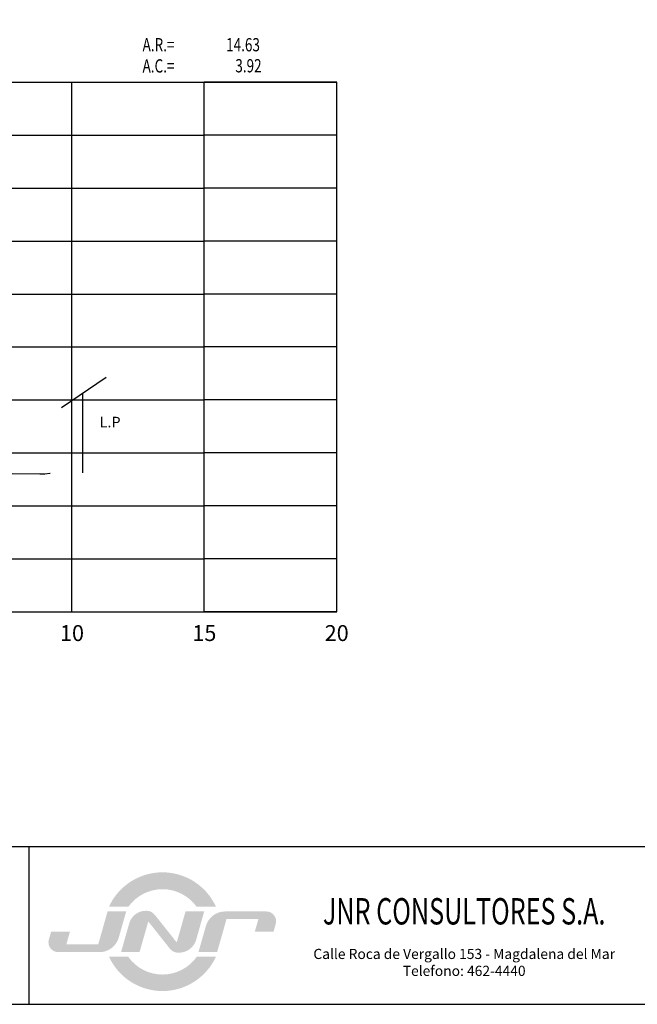
# Model space of a CAD drawing. Units: metres. Extents: x 273469 to 289039, y 8658142 to 8662907.
# Drawn here: x 275309 to 275332, y 8658148 to 8658185 of the extents above; entities that cross this region are included whole.
import ezdxf
from ezdxf.enums import TextEntityAlignment as Align

# ---------------------------------------------------------------- set-up
doc = ezdxf.new("R2010")
doc.units = ezdxf.units.M
for name, color, linetype in [('01 MEMBRETE_MARCO PRINCIPAL', 5, 'Continuous'), ('07_SECC_V_TXT', 7, 'Continuous'), ('AREAS', 6, 'Continuous'), ('C-ROAD-SCTN', 7, 'Continuous'), ('C-ROAD-SCTN-VIEW', 7, 'Continuous'), ('CASA', 7, 'Continuous'), ('MARCO', 7, 'Continuous'), ('TEXTO', 7, 'Continuous'), ('V-SURV-LINE', 150, 'Continuous')]:
    doc.layers.add(name, color=color, linetype=linetype)
doc.styles.add('DATOS_02', font='romand.shx')
doc.styles.add('ROMANS', font='romans.shx')
doc.styles.add('ROMANT', font='romant', dxfattribs={"height": 7})
doc.styles.get("Standard").update_dxf_attribs({"font": 'simplex.shx'})

# ---------------------------------------------------------------- blocks, each defined once
blk = doc.blocks.new('LOGO JNR')
at = {"true_color": 0xec8013}
h = blk.add_hatch(color=30, dxfattribs=at)
h.paths.add_polyline_path([(-52.92, 5.2), (-49.24, 5.2, -0.515076), (-36.27, 5.2), (-32.6, 5.2, 0.643623)])
h.paths.add_polyline_path([(-32.62, -4.27), (-36.25, -4.27, -0.518288), (-49.26, -4.27), (-52.9, -4.27, 0.640751)])
h = blk.add_hatch(color=154)
h.paths.add_polyline_path([(-30.61, 2.87), (-24.56, 2.87), (-25.23, 0.52), (-21.68, 0.52), (-21.27, 1.96, 0.497924), (-23.05, 4.32), (-30.87, 4.32, 0.335181), (-34.52, 1.56), (-35.93, -3.39), (-32.39, -3.39)])
h.paths.add_polyline_path([(-34.84, 4.33), (-38.38, 4.33), (-40.05, -1.55), (-44.23, 3.7, 0.228446), (-45.79, 4.45), (-45.89, 4.45, 0.335181), (-49.07, 2.06), (-50.61, -3.37), (-47.1, -3.37), (-45.45, 2.43), (-41.34, -2.75, 0.228446), (-39.77, -3.5), (-39.63, -3.5, 0.335181), (-36.36, -1.03)])
h.paths.add_polyline_path([(-49.64, 4.33), (-53.17, 4.33), (-54.95, -1.94), (-61, -1.94), (-60.31, 0.48), (-63.88, 0.48), (-64.32, -1.03, 0.497924), (-62.54, -3.39), (-54.7, -3.39, 0.335181), (-51.05, -0.63)])
at = {"layer": 'MARCO', "color": 7, "style": 'ROMANT', "width": 0.7}
blk.add_text('JNR CONSULTORES S.A.', height=5, dxfattribs=at).set_placement((14.48, 1.85), align=Align.CENTER)
at = {"layer": 'MARCO', "color": 7, "insert": (14.48, -2.77), "char_height": 1.9254, "width": 63.7712, "attachment_point": 2, "style": 'ROMANS'}
blk.add_mtext('{\\fTimes New Roman|b0|i0|c0|p18;Calle Roca de Vergallo 153 - Magdalena del Mar\\PTelefono: 462-4440}', dxfattribs=at)
blk = doc.blocks.new('_MEMBRETE_NEW')
at = {"layer": '01 MEMBRETE_MARCO PRINCIPAL', "color": 7}
blk.add_line((0, 5.96), (161.2, 5.96), dxfattribs=at)
at = {"layer": '01 MEMBRETE_MARCO PRINCIPAL', "color": 0, "flags": 128}
blk.add_lwpolyline([(161.2, 0), (161.2, 114.8), (0, 114.8), (0, 0)], close=True, dxfattribs=at)
at = {"layer": '01 MEMBRETE_MARCO PRINCIPAL', "color": 7, "flags": 128}
blk.add_lwpolyline([(35.73, 0), (35.73, 5.96)], dxfattribs=at)
at = {"xscale": 0.199125224477743, "yscale": 0.199125224477743, "zscale": 0.199125224477743}
blk.add_blockref('LOGO JNR', (49.28, 2.645), dxfattribs=at)
blk = doc.blocks.new('CASA')
at = {"layer": 'CASA', "flags": 128}
for points in [[(0.876, 3.592), (-0.806, 2.455)], [(0, 0), (0, 3)]]:
    blk.add_lwpolyline(points, dxfattribs=at)
at = {"layer": 'TEXTO', "color": 7, "linetype": 'Continuous', "lineweight": -3, "insert": (1.025, 1.587), "char_height": 0.4, "attachment_point": 8, "style": 'DATOS_02'}
blk.add_mtext('L.P', dxfattribs=at)
blk = doc.blocks.new('Areas')
at = {"layer": 'AREAS', "width": 0.75}
for s, p in [('A.R.=', (12.399, 0.866, -12748)), ('A.C.=', (12.399, 0.066, -12748))]:
    blk.add_text(s, height=0.5, dxfattribs=at).set_placement(p)
at = {"layer": 'AREAS', "width": 0.75, "flags": 5}
blk.add_attdef('PROGRESIVA', (12.385, 1.587, -12748), '', height=0.5, dxfattribs=at)
at = {"layer": 'AREAS', "width": 0.75, "flags": 4}
for tag, p in [('ARELLENO', (16.833, 0.866, -12748)), ('ACORTE', (16.896, 0.072, -12748))]:
    blk.add_attdef(tag, text='', height=0.5, dxfattribs=at).set_placement(p, align=Align.RIGHT)

msp = doc.modelspace()

# ---------------------------------------------------------------- linework, layer by layer
at = {"layer": 'C-ROAD-SCTN', "color": 16, "linetype": 'Continuous', "lineweight": -3}
msp.add_lwpolyline([(275280.792, 8658167.856), (275282.365, 8658167.88), (275282.607, 8658167.873), (275284.016, 8658167.842), (275284.192, 8658167.819), (275284.22, 8658167.813), (275286.812, 8658167.823), (275286.874, 8658167.869), (275300.792, 8658167.861), (275302.328, 8658167.86), (275303.658, 8658167.843), (275305.688, 8658167.787), (275305.698, 8658167.8), (275306.645, 8658167.978), (275308.55, 8658168.07), (275309.573, 8658168.046), (275309.764, 8658168.046), (275309.954, 8658168.072), (275309.965, 8658168.078)], dxfattribs=at)
at = {"layer": 'C-ROAD-SCTN-VIEW', "color": 8, "linetype": 'Continuous', "lineweight": -3}
for p, q in [((275280.792, 8658182.84), (275315.792, 8658182.84)), ((275310.792, 8658162.84), (275310.792, 8658182.84)), ((275320.792, 8658182.84), (275315.792, 8658182.84)), ((275315.792, 8658162.84), (275315.792, 8658182.84)), ((275320.792, 8658162.84), (275320.792, 8658182.84)), ((275280.792, 8658180.84), (275315.792, 8658180.84)), ((275320.792, 8658180.84), (275315.792, 8658180.84)), ((275280.792, 8658178.84), (275315.792, 8658178.84)), ((275320.792, 8658178.84), (275315.792, 8658178.84)), ((275280.792, 8658176.84), (275315.792, 8658176.84)), ((275320.792, 8658176.84), (275315.792, 8658176.84)), ((275280.792, 8658174.84), (275315.792, 8658174.84)), ((275320.792, 8658174.84), (275315.792, 8658174.84)), ((275280.792, 8658172.84), (275315.792, 8658172.84)), ((275320.792, 8658172.84), (275315.792, 8658172.84)), ((275280.792, 8658170.84), (275315.792, 8658170.84)), ((275320.792, 8658170.84), (275315.792, 8658170.84)), ((275280.792, 8658168.84), (275315.792, 8658168.84)), ((275320.792, 8658168.84), (275315.792, 8658168.84)), ((275280.792, 8658166.84), (275315.792, 8658166.84)), ((275320.792, 8658166.84), (275315.792, 8658166.84)), ((275280.792, 8658164.84), (275315.792, 8658164.84)), ((275320.792, 8658164.84), (275315.792, 8658164.84)), ((275280.792, 8658162.84), (275315.792, 8658162.84)), ((275320.792, 8658162.84), (275315.792, 8658162.84))]:
    msp.add_line(p, q, dxfattribs=at)
at = {"layer": 'C-ROAD-SCTN-VIEW', "color": 7, "linetype": 'Continuous', "lineweight": -3}
for p, q in [((275280.792, 8658182.84), (275320.792, 8658182.84)), ((275320.792, 8658162.84), (275320.792, 8658182.84)), ((275280.792, 8658162.84), (275320.792, 8658162.84))]:
    msp.add_line(p, q, dxfattribs=at)

# ---------------------------------------------------------------- block references
msp.add_blockref('_MEMBRETE_NEW', (275273.445, 8658148.026))
msp.add_blockref('Areas', (275301.06, 8658183.135)).add_auto_attribs({'ARELLENO': '14.63', 'ACORTE': '3.92'})
at = {"layer": 'V-SURV-LINE', "color": 150, "linetype": 'Continuous', "lineweight": -3}
msp.add_blockref('CASA', (275311.207, 8658168.093), dxfattribs=at)

# ---------------------------------------------------------------- texts
at = {"layer": '07_SECC_V_TXT', "color": 7, "linetype": 'Continuous', "lineweight": -3, "char_height": 0.6, "attachment_point": 2, "style": 'DATOS_02'}
for s, insert in [('10', (275310.792, 8658162.34)), ('15', (275315.792, 8658162.34)), ('20', (275320.792, 8658162.34))]:
    msp.add_mtext(s, dxfattribs=dict(at, insert=insert))

doc.saveas('drawing.dxf')
